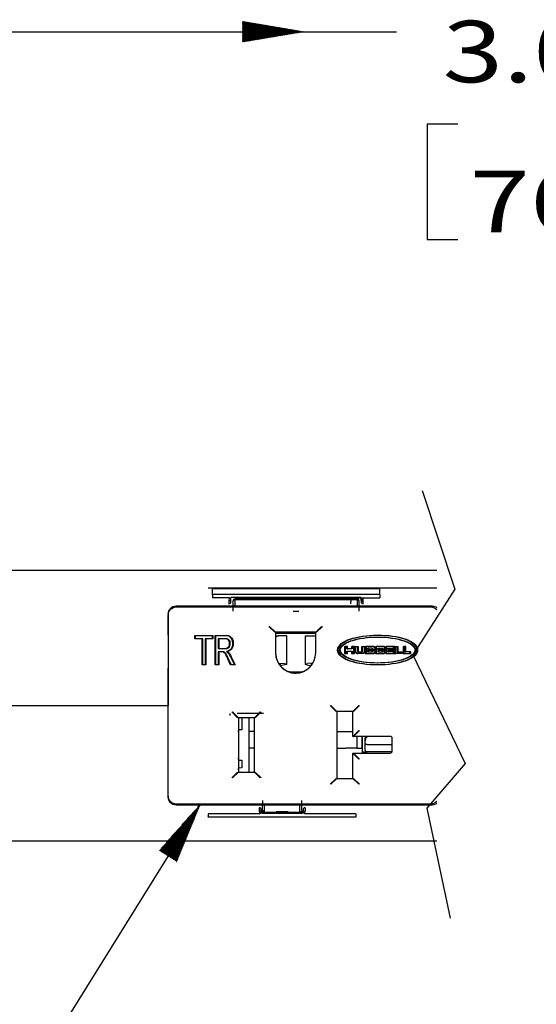
# Model space of a CAD drawing. Units: inches. Extents: x 0 to 17, y 0 to 11.
# Drawn here: x 6.6 to 7.7, y 7.5 to 9.5 of the extents above; entities that cross this region are included whole.
import ezdxf

# ---------------------------------------------------------------- set-up
doc = ezdxf.new("R2010")
doc.units = ezdxf.units.IN
doc.header["$MEASUREMENT"] = 0
for name, color, linetype in [('1', 7, 'CONTINUOUS'), ('10', 7, 'CONTINUOUS'), ('2', 7, 'CONTINUOUS'), ('3', 7, 'CONTINUOUS'), ('6', 7, 'CONTINUOUS'), ('8', 7, 'CONTINUOUS'), ('TOP', 7, 'CONTINUOUS')]:
    doc.layers.add(name, color=color, linetype=linetype)
doc.styles.add('blockfont', font='simplex.shx')
pattern_1 = [(45, (0, 0), (-0.00070710678, 0.00070710678), [])]

msp = doc.modelspace()

# ---------------------------------------------------------------- hatches: boundary and pattern name
at = {"layer": 'TOP', "linetype": 'Continuous'}
h = msp.add_hatch(dxfattribs=at)
h.set_pattern_fill('ANSI31', scale=0.001, angle=45, style=0, pattern_type=0)
h.set_pattern_definition(pattern_1)
h.paths.add_polyline_path([(7.2264, 9.4515), (7.1014, 9.4306), (7.1014, 9.4725)], flags=0)
h = msp.add_hatch(dxfattribs=at)
h.set_pattern_fill('ANSI31', scale=0.001, angle=45, style=0, pattern_type=0)
h.set_pattern_definition(pattern_1)
h.paths.add_polyline_path([(7.016, 7.8837), (6.9677, 7.7666), (6.9322, 7.7887)], flags=0)

# ---------------------------------------------------------------- linework, layer by layer
at = {"layer": '1', "color": 7, "linetype": 'Continuous'}
for p, q in [((7.0319, 8.3223), (7.3319, 8.3223)), ((7.0401, 8.3083), (7.0401, 8.3223)), ((7.0401, 8.3212), (7.3801, 8.3212)), ((7.3319, 8.3223), (7.3801, 8.3223)), ((7.3801, 8.3223), (7.4961, 8.3223)), ((7.3801, 8.309), (7.3801, 8.3223)), ((7.3801, 8.309), (7.0401, 8.309)), ((7.0401, 8.3083), (7.0401, 8.302)), ((7.074, 8.302), (7.0401, 8.302)), ((7.074, 8.302), (7.0739, 8.2968)), ((7.0779, 8.2964), (7.0779, 8.3027)), ((7.3423, 8.3027), (7.0779, 8.3027)), ((7.0986, 8.3024), (7.3217, 8.3024)), ((7.3217, 8.3024), (7.3217, 8.294)), ((7.3264, 8.3016), (7.3257, 8.3023)), ((7.3412, 8.3016), (7.3264, 8.3016)), ((7.3412, 8.3016), (7.3423, 8.3027)), ((7.3423, 8.2964), (7.3423, 8.3027)), ((7.3463, 8.302), (7.3801, 8.302)), ((7.3464, 8.2968), (7.3463, 8.302)), ((7.3801, 8.3083), (7.3801, 8.309)), ((7.3801, 8.3083), (7.3801, 8.302)), ((7.0739, 8.2968), (7.0739, 8.29)), ((7.0779, 8.294), (7.0779, 8.2964)), ((7.3217, 8.29), (7.3217, 8.294)), ((7.3423, 8.2964), (7.3424, 8.294)), ((7.3464, 8.29), (7.3464, 8.2968)), ((7.1684, 8.2321), (7.1686, 8.2319)), ((7.2501, 8.2319), (7.1686, 8.2319)), ((7.1686, 8.2319), (7.1686, 8.1905)), ((7.1297, 8.0669), (7.0905, 8.0669)), ((7.1437, 8.0669), (7.1297, 8.0669)), ((7.0319, 7.8635), (7.0319, 7.8573)), ((7.1356, 7.8635), (7.0319, 7.8635)), ((7.0319, 7.8566), (7.0319, 7.8573)), ((7.1355, 7.8756), (7.1355, 7.8687)), ((7.1355, 7.8687), (7.1356, 7.8635)), ((7.1396, 7.867), (7.1395, 7.8716)), ((7.1411, 7.8685), (7.1396, 7.867)), ((7.1408, 7.8678), (7.1412, 7.8678)), ((7.1413, 7.865), (7.2225, 7.865)), ((7.1416, 7.865), (7.1426, 7.8661)), ((7.1426, 7.8661), (7.2212, 7.8661)), ((7.2212, 7.8661), (7.2223, 7.865)), ((7.2227, 7.8678), (7.2231, 7.8678)), ((7.2243, 7.867), (7.2228, 7.8685)), ((7.2244, 7.8716), (7.2243, 7.867)), ((7.2283, 7.8635), (7.2284, 7.8687)), ((7.3319, 7.8635), (7.2283, 7.8635)), ((7.2284, 7.8756), (7.2284, 7.8687)), ((7.3319, 7.8635), (7.3319, 7.8566)), ((7.3319, 7.8566), (7.0319, 7.8566))]:
    msp.add_line(p, q, dxfattribs=at)
msp.add_arc((7.21, 8.1905), 0.0414, 180, 277.0084, dxfattribs=at)
for centre, major_axis, ratio, start_param, end_param in [((7.0739, 8.2964), (-0.0001, -0.00566), 0.707053, 1.595478, 3.153934), ((7.3463, 8.2964), (-0.0001, 0.00566), 0.707053, 6.270844, 7.8293), ((7.0739, 8.294), (-0.004, 0.00007), 0.707053, 3.166275, 4.72473), ((7.0739, 8.294), (0, -0.004), 0.999848, 0, 1.570796), ((7.3464, 8.294), (-0.004, -0.00007), 0.707053, 4.700048, 6.258503), ((7.3464, 8.294), (0, 0.004), 0.999848, 1.570796, 3.141593), ((7.1355, 7.8716), (0, -0.004), 0.999848, 1.570796, 3.141593), ((7.1355, 7.8716), (0.004, 0.00007), 0.707053, 4.700048, 6.258503), ((7.1355, 7.8692), (0.0001, -0.00566), 0.707053, 6.270844, 7.522762), ((7.1416, 7.867), (-0.00141, 0.00141), 0.999695, 0.78555, 2.356042), ((7.2223, 7.867), (-0.00141, -0.00141), 0.999695, 0.78555, 2.356042), ((7.2284, 7.8716), (0, 0.004), 0.999848, 0, 1.570796), ((7.2284, 7.8716), (0.004, -0.00007), 0.707053, 3.166275, 4.72473), ((7.2283, 7.8692), (0.0001, 0.00566), 0.707053, 1.902016, 3.153934)]:
    msp.add_ellipse(centre, major_axis=major_axis, ratio=ratio, start_param=start_param, end_param=end_param, dxfattribs=at)
at = {"layer": '1', "color": 7, "linetype": 'Continuous', "extrusion": (0, 0, -1)}
for centre, major_axis, ratio, start_param, end_param in [((7.0986, 8.3023), (0.004, 0), 0.017455, 3.159046, 4.712389), ((7.3217, 8.3023), (0.004, 0), 0.017455, 4.712389, 6.265732), ((7.0766, 8.0629), (0, -0.004), 0.008727, 1.570796, 3.124139), ((7.1356, 7.867), (0.004, -0.00004), 0.316898, 5.9429, 6.249438), ((7.1427, 7.8682), (-0.00086, -0.00198), 0.914531, 5.905142, 7.270332), ((7.1356, 7.865), (-0.006, 0), 0.024256, 3.165858, 3.419168), ((7.2211, 7.8682), (0.00086, -0.00198), 0.914531, 5.296039, 6.661229), ((7.2283, 7.865), (0.006, 0), 0.024256, 2.864017, 3.117327), ((7.2283, 7.867), (-0.004, -0.00004), 0.316898, 0.033748, 0.340285)]:
    msp.add_ellipse(centre, major_axis=major_axis, ratio=ratio, start_param=start_param, end_param=end_param, dxfattribs=at)
at = {"layer": '1', "color": 7, "linetype": 'Continuous'}
for points, knots in [([(7.1393, 7.8674), (7.1393, 7.8672), (7.1393, 7.867), (7.1393, 7.8665), (7.1394, 7.8663), (7.1396, 7.8659), (7.1397, 7.8657), (7.14, 7.8654), (7.1402, 7.8653), (7.1406, 7.8651), (7.1408, 7.865), (7.1411, 7.865), (7.1412, 7.865), (7.1413, 7.865)], [0, 0, 0, 0, 0.182511, 0.182511, 0.365015, 0.365015, 0.547908, 0.547908, 0.734745, 0.734745, 0.9265, 0.9265, 1, 1, 1, 1]), ([(7.1412, 7.8678), (7.1412, 7.8678), (7.1412, 7.8678), (7.1411, 7.868), (7.1411, 7.8681), (7.1411, 7.8683), (7.141, 7.8684), (7.1411, 7.8685)], [0, 0, 0, 0, 0.368971, 0.368971, 0.736749, 0.736749, 1, 1, 1, 1]), ([(7.2225, 7.865), (7.2228, 7.865), (7.223, 7.865), (7.2234, 7.8652), (7.2237, 7.8653), (7.224, 7.8656), (7.2242, 7.8658), (7.2244, 7.8661), (7.2245, 7.8664), (7.2246, 7.8668), (7.2246, 7.867), (7.2245, 7.8673), (7.2245, 7.8673), (7.2245, 7.8674)], [0, 0, 0, 0, 0.194942, 0.194942, 0.389976, 0.389976, 0.583391, 0.583391, 0.772149, 0.772149, 0.956029, 0.956029, 1, 1, 1, 1]), ([(7.2228, 7.8685), (7.2228, 7.8683), (7.2228, 7.8682), (7.2227, 7.868), (7.2227, 7.8679), (7.2227, 7.8678), (7.2227, 7.8678), (7.2227, 7.8678)], [0, 0, 0, 0, 0.371016, 0.371016, 0.74073, 0.74073, 1, 1, 1, 1])]:
    msp.add_open_spline(points, degree=3, knots=knots, dxfattribs=at)
at = {"layer": '10', "color": 7, "linetype": 'Continuous'}
for p, q in [((5.5582, 8.3583), (7.4961, 8.3583)), ((7.4864, 8.2853), (6.9664, 8.2853)), ((6.9667, 8.2834), (6.9681, 8.2834)), ((6.9504, 8.2693), (6.9504, 8.0833)), ((6.9507, 8.2261), (6.9507, 8.2674)), ((7.1549, 8.2441), (7.1669, 8.2321)), ((7.2501, 8.2321), (7.2621, 8.2441)), ((7.2501, 8.2321), (7.1684, 8.2321)), ((7.2501, 8.1905), (7.2501, 8.2321)), ((7.3086, 8.2033), (7.3086, 8.1887)), ((7.3086, 8.2033), (7.31, 8.2033)), ((7.3132, 8.1986), (7.3132, 8.2033)), ((7.3132, 8.1986), (7.3147, 8.1986)), ((7.3227, 8.2033), (7.3227, 8.1986)), ((7.3227, 8.2033), (7.3242, 8.2033)), ((7.3274, 8.1887), (7.3274, 8.2033)), ((7.3302, 8.193), (7.3302, 8.2033)), ((7.3302, 8.2033), (7.3316, 8.2033)), ((7.3348, 8.2033), (7.3348, 8.1936)), ((7.3439, 8.1936), (7.3439, 8.2033)), ((7.3439, 8.2033), (7.3453, 8.2033)), ((7.3485, 8.2033), (7.3485, 8.193)), ((7.3508, 8.2033), (7.3508, 8.1887)), ((7.3508, 8.2033), (7.3523, 8.2033)), ((7.3554, 8.1997), (7.3554, 8.1972)), ((7.3554, 8.1997), (7.3569, 8.1997)), ((7.3554, 8.1972), (7.3569, 8.1972)), ((7.3717, 8.2033), (7.3717, 8.1887)), ((7.3717, 8.2033), (7.3731, 8.2033)), ((7.3763, 8.1972), (7.3763, 8.1997)), ((7.3763, 8.1997), (7.3778, 8.1997)), ((7.3763, 8.1972), (7.3778, 8.1972)), ((7.3924, 8.2033), (7.3924, 8.1887)), ((7.3924, 8.2033), (7.3939, 8.2033)), ((7.3971, 8.1972), (7.3971, 8.1997)), ((7.3971, 8.1997), (7.3985, 8.1997)), ((7.3971, 8.1972), (7.3985, 8.1972)), ((7.4077, 8.1948), (7.4077, 8.1972)), ((7.4084, 8.1997), (7.4084, 8.2033)), ((7.411, 8.1887), (7.411, 8.2033)), ((7.411, 8.2033), (7.4125, 8.2033)), ((7.4156, 8.2033), (7.4156, 8.1925)), ((7.4274, 8.2033), (7.4274, 8.1887)), ((7.4274, 8.2033), (7.4288, 8.2033)), ((7.432, 8.1925), (7.432, 8.2033)), ((7.3086, 8.1887), (7.31, 8.1887)), ((7.3132, 8.1887), (7.3132, 8.194)), ((7.3132, 8.194), (7.3147, 8.194)), ((7.3227, 8.194), (7.3227, 8.1887)), ((7.3227, 8.1887), (7.3242, 8.1887)), ((7.3345, 8.1887), (7.3359, 8.1887)), ((7.3359, 8.1925), (7.3373, 8.1925)), ((7.3508, 8.1887), (7.3523, 8.1887)), ((7.3554, 8.1948), (7.3554, 8.1922)), ((7.3554, 8.1948), (7.3569, 8.1948)), ((7.3554, 8.1922), (7.3569, 8.1922)), ((7.3717, 8.1887), (7.3731, 8.1887)), ((7.3763, 8.1948), (7.3763, 8.1922)), ((7.3763, 8.1948), (7.3778, 8.1948)), ((7.3763, 8.1922), (7.3778, 8.1922)), ((7.3924, 8.1887), (7.3939, 8.1887)), ((7.3971, 8.1922), (7.3971, 8.1948)), ((7.3971, 8.1948), (7.3985, 8.1948)), ((7.3971, 8.1922), (7.3985, 8.1922)), ((7.4084, 8.1887), (7.4084, 8.1922)), ((7.411, 8.1887), (7.4125, 8.1887)), ((7.4156, 8.1925), (7.4171, 8.1925)), ((7.4252, 8.1925), (7.4252, 8.1887)), ((7.4274, 8.1887), (7.4288, 8.1887)), ((7.432, 8.1925), (7.4334, 8.1925)), ((7.4416, 8.1887), (7.4416, 8.1925)), ((6.9507, 8.0077), (6.9507, 8.1589)), ((6.3024, 8.0833), (6.9504, 8.0833)), ((6.9504, 7.8973), (6.9504, 8.0833)), ((7.2795, 8.0833), (7.2915, 8.0713)), ((7.3375, 8.0833), (7.3255, 8.0713)), ((7.0795, 8.0703), (7.0915, 8.0583)), ((7.1255, 8.0583), (7.093, 8.0583)), ((7.1255, 8.0583), (7.1375, 8.0703)), ((7.1255, 7.9483), (7.1255, 8.0583)), ((7.3255, 8.0206), (7.3255, 8.0713)), ((7.3375, 8.0326), (7.3255, 8.0206)), ((7.3255, 8.0206), (7.327, 8.0206)), ((7.4055, 7.9906), (7.4055, 8.0166)), ((7.3255, 7.9353), (7.3255, 7.9866)), ((7.3255, 7.9866), (7.3375, 7.9746)), ((7.3255, 7.9866), (7.327, 7.9866)), ((6.9507, 7.8993), (6.9507, 7.9405)), ((7.0795, 7.9363), (7.0915, 7.9483)), ((7.093, 7.9483), (7.1255, 7.9483)), ((7.1255, 7.9483), (7.1375, 7.9363)), ((7.2795, 7.9233), (7.2915, 7.9353)), ((7.293, 7.9353), (7.3255, 7.9353)), ((7.3375, 7.9233), (7.3255, 7.9353)), ((7.4864, 7.8813), (6.9664, 7.8813)), ((6.9667, 7.8833), (6.9681, 7.8833)), ((5.5582, 7.8083), (7.4961, 7.8083))]:
    msp.add_line(p, q, dxfattribs=at)
at = {"layer": '10', "color": 7, "linetype": 'Continuous', "extrusion": (0, 0, -1)}
for centre, radius, start, end in [((-6.9664, 8.2693), 0.016, 0, 90), ((-7.4864, 8.2693), 0.016, 90, 127.4643), ((-7.3841, 8.1985), 0.00128, 90, 270), ((-7.3345, 8.193), 0.00428, 270, 0), ((-7.3442, 8.193), 0.00428, 180, 270), ((-7.3672, 8.196), 0.000257, 291.5289, 68.4711), ((-7.388, 8.196), 0.000257, 291.5289, 68.4711), ((-6.9664, 7.8973), 0.016, 270, 0), ((-7.4864, 7.8973), 0.016, 232.5357, 270)]:
    msp.add_arc(centre, radius, start, end, dxfattribs=at)
at = {"layer": '10', "color": 7, "linetype": 'Continuous'}
for centre, radius, start, end in [((7.3632, 8.1985), 0.00128, 270, 90), ((7.3658, 8.1998), 0.00343, 356.4167, 90), ((7.3658, 8.1994), 0.00343, 291.5289, 3.5833), ((7.3867, 8.1998), 0.00343, 356.4167, 90), ((7.3867, 8.1994), 0.00343, 291.5289, 3.5833), ((7.2085, 8.1905), 0.0416, 270.9905, 0), ((7.3359, 8.1936), 0.00106, 180, 270), ((7.3428, 8.1936), 0.00106, 270, 360), ((7.3632, 8.1935), 0.00128, 270, 90), ((7.3658, 8.1921), 0.00343, 270, 3.5833), ((7.3658, 8.1925), 0.00343, 356.4167, 68.4711), ((7.3841, 8.1935), 0.00128, 270, 90), ((7.3867, 8.1921), 0.00343, 270, 3.5833), ((7.3867, 8.1925), 0.00343, 356.4167, 68.4711), ((7.4015, 8.0166), 0.004, 0, 90), ((7.4015, 7.9906), 0.004, 270, 0)]:
    msp.add_arc(centre, radius, start, end, dxfattribs=at)
at = {"layer": '10', "color": 7, "linetype": 'Continuous', "extrusion": (0, 0, -1)}
for centre, major_axis in [((6.9667, 8.2674), (-0.0113, 0.0113)), ((6.9667, 7.8993), (-0.0113, -0.0113))]:
    msp.add_ellipse(centre, major_axis=major_axis, ratio=0.999695, start_param=5.497939, end_param=7.068431, dxfattribs=at)
at = {"layer": '10', "color": 7, "linetype": 'Continuous'}
for points in [[(7.0048, 8.2185), (7.0048, 8.2209), (7.0048, 8.2233), (7.0048, 8.2256)], [(7.0048, 8.2256), (7.0164, 8.2256), (7.0281, 8.2256), (7.0398, 8.2256)], [(7.0193, 8.2185), (7.0145, 8.2185), (7.0096, 8.2185), (7.0048, 8.2185)], [(7.0193, 8.1656), (7.0193, 8.1833), (7.0193, 8.2009), (7.0193, 8.2185)], [(7.0398, 8.2185), (7.0349, 8.2185), (7.03, 8.2185), (7.0252, 8.2185)], [(7.0252, 8.2185), (7.0252, 8.2009), (7.0252, 8.1833), (7.0252, 8.1656)], [(7.0398, 8.2256), (7.0398, 8.2233), (7.0398, 8.2209), (7.0398, 8.2185)], [(7.0458, 8.1656), (7.0458, 8.1856), (7.0458, 8.2056), (7.0458, 8.2256)], [(7.0517, 8.219), (7.0517, 8.2124), (7.0517, 8.2058), (7.0517, 8.1991)], [(7.0517, 8.1923), (7.0517, 8.1834), (7.0517, 8.1745), (7.0517, 8.1656)], [(7.0687, 8.1929), (7.0703, 8.1919), (7.0714, 8.1909), (7.0722, 8.1899)], [(7.0252, 8.1656), (7.0232, 8.1656), (7.0213, 8.1656), (7.0193, 8.1656)], [(7.0517, 8.1656), (7.0497, 8.1656), (7.0478, 8.1656), (7.0458, 8.1656)], [(7.0848, 8.1656), (7.0823, 8.1656), (7.0799, 8.1656), (7.0774, 8.1656)]]:
    msp.add_open_spline(points, degree=3, dxfattribs=at)
for points, knots in [([(7.0458, 8.2256), (7.0524, 8.2256), (7.0589, 8.2256), (7.0694, 8.2256), (7.0724, 8.2251), (7.0765, 8.2229), (7.0781, 8.221), (7.0806, 8.2156), (7.0811, 8.2125), (7.0811, 8.205), (7.0801, 8.2014), (7.0761, 8.1956), (7.0729, 8.1937), (7.0687, 8.1929)], [0, 0, 0, 0, 0.228129, 0.228129, 0.365481, 0.365481, 0.503852, 0.503852, 0.642658, 0.642658, 0.821491, 0.821491, 1, 1, 1, 1]), ([(7.074, 8.2039), (7.0747, 8.2055), (7.0751, 8.2073), (7.0751, 8.2121), (7.0744, 8.2144), (7.0713, 8.2181), (7.0689, 8.219), (7.061, 8.219), (7.0564, 8.219), (7.0517, 8.219)], [0, 0, 0, 0, 0.165999, 0.165999, 0.409728, 0.409728, 0.653457, 0.653457, 1, 1, 1, 1]), ([(7.4556, 8.196), (7.4556, 8.1972), (7.4549, 8.202), (7.4484, 8.2105), (7.4259, 8.222), (7.3751, 8.2293), (7.3242, 8.2218), (7.3004, 8.21), (7.2917, 8.196), (7.3004, 8.182), (7.3242, 8.1701), (7.3751, 8.1627), (7.4259, 8.17), (7.4484, 8.1815), (7.4549, 8.19), (7.4556, 8.1948), (7.4556, 8.196)], [0, 0, 0, 0, 0.015625, 0.0625, 0.125, 0.25, 0.375, 0.4375, 0.5, 0.5625, 0.625, 0.75, 0.875, 0.9375, 0.984375, 1, 1, 1, 1]), ([(7.4516, 8.196), (7.4516, 8.1967), (7.4511, 8.1998), (7.4461, 8.2071), (7.4251, 8.218), (7.3751, 8.2252), (7.3151, 8.2166), (7.2903, 8.196), (7.3151, 8.1754), (7.3751, 8.1667), (7.4251, 8.174), (7.4461, 8.1848), (7.4511, 8.1922), (7.4516, 8.1952), (7.4516, 8.196)], [0, 0, 0, 0, 0.015625, 0.0625, 0.125, 0.25, 0.375, 0.5, 0.625, 0.75, 0.875, 0.9375, 0.984375, 1, 1, 1, 1]), ([(7.0517, 8.1991), (7.0559, 8.1991), (7.0601, 8.1991), (7.0669, 8.1991), (7.069, 8.1995), (7.072, 8.201), (7.0732, 8.2022), (7.074, 8.2039)], [0, 0, 0, 0, 0.439133, 0.439133, 0.718726, 0.718726, 1, 1, 1, 1]), ([(7.0617, 8.192), (7.0611, 8.1922), (7.06, 8.1923), (7.0562, 8.1923), (7.054, 8.1923), (7.0517, 8.1923)], [0, 0, 0, 0, 0.399399, 0.399399, 1, 1, 1, 1]), ([(7.0774, 8.1656), (7.0755, 8.1698), (7.0735, 8.1739), (7.0699, 8.1817), (7.0685, 8.1844), (7.0663, 8.1883), (7.0653, 8.1896), (7.0635, 8.1911), (7.0626, 8.1917), (7.0617, 8.192)], [0, 0, 0, 0, 0.277359, 0.277359, 0.518618, 0.518618, 0.758431, 0.758431, 1, 1, 1, 1]), ([(7.0722, 8.1899), (7.0739, 8.1878), (7.0756, 8.1851), (7.0797, 8.1765), (7.0822, 8.1711), (7.0848, 8.1656)], [0, 0, 0, 0, 0.370328, 0.370328, 1, 1, 1, 1])]:
    msp.add_open_spline(points, degree=3, knots=knots, dxfattribs=at)
at = {"layer": '2', "color": 7, "linetype": 'Continuous'}
for p, q in [((6.9681, 8.2834), (7.4842, 8.2834)), ((7.1564, 8.2441), (7.1684, 8.2321)), ((7.2516, 8.2321), (7.2636, 8.2441)), ((7.1684, 8.2321), (7.1684, 8.1905)), ((7.31, 8.2033), (7.31, 8.1887)), ((7.3147, 8.2033), (7.31, 8.2033)), ((7.3147, 8.1986), (7.3147, 8.2033)), ((7.3242, 8.1986), (7.3147, 8.1986)), ((7.3288, 8.2033), (7.3242, 8.2033)), ((7.3242, 8.2033), (7.3242, 8.1986)), ((7.3288, 8.1887), (7.3288, 8.2033)), ((7.3316, 8.193), (7.3316, 8.2033)), ((7.3316, 8.2033), (7.3362, 8.2033)), ((7.3362, 8.2033), (7.3362, 8.1936)), ((7.3453, 8.1936), (7.3453, 8.2033)), ((7.3453, 8.2033), (7.3499, 8.2033)), ((7.3499, 8.2033), (7.3499, 8.193)), ((7.3672, 8.2033), (7.3523, 8.2033)), ((7.3523, 8.2033), (7.3523, 8.1887)), ((7.3647, 8.1997), (7.3569, 8.1997)), ((7.3569, 8.1997), (7.3569, 8.1972)), ((7.3569, 8.1972), (7.3647, 8.1972)), ((7.3881, 8.2033), (7.3731, 8.2033)), ((7.3731, 8.2033), (7.3731, 8.1887)), ((7.3778, 8.1972), (7.3778, 8.1997)), ((7.3778, 8.1997), (7.3856, 8.1997)), ((7.3856, 8.1972), (7.3778, 8.1972)), ((7.4098, 8.2033), (7.3939, 8.2033)), ((7.3939, 8.2033), (7.3939, 8.1887)), ((7.3985, 8.1972), (7.3985, 8.1997)), ((7.3985, 8.1997), (7.4098, 8.1997)), ((7.4091, 8.1972), (7.3985, 8.1972)), ((7.4091, 8.1948), (7.4091, 8.1972)), ((7.4098, 8.1997), (7.4098, 8.2033)), ((7.4125, 8.1887), (7.4125, 8.2033)), ((7.4125, 8.2033), (7.4171, 8.2033)), ((7.4171, 8.2033), (7.4171, 8.1925)), ((7.4288, 8.2033), (7.4288, 8.1887)), ((7.4334, 8.2033), (7.4288, 8.2033)), ((7.4334, 8.1925), (7.4334, 8.2033)), ((7.31, 8.1887), (7.3147, 8.1887)), ((7.3147, 8.1887), (7.3147, 8.194)), ((7.3147, 8.194), (7.3242, 8.194)), ((7.3242, 8.194), (7.3242, 8.1887)), ((7.3242, 8.1887), (7.3288, 8.1887)), ((7.3457, 8.1887), (7.3359, 8.1887)), ((7.3373, 8.1925), (7.3443, 8.1925)), ((7.3523, 8.1887), (7.3672, 8.1887)), ((7.3647, 8.1948), (7.3569, 8.1948)), ((7.3569, 8.1948), (7.3569, 8.1922)), ((7.3569, 8.1922), (7.3647, 8.1922)), ((7.3731, 8.1887), (7.3881, 8.1887)), ((7.3778, 8.1948), (7.3778, 8.1922)), ((7.3856, 8.1948), (7.3778, 8.1948)), ((7.3778, 8.1922), (7.3856, 8.1922)), ((7.3939, 8.1887), (7.4098, 8.1887)), ((7.3985, 8.1922), (7.3985, 8.1948)), ((7.3985, 8.1948), (7.4091, 8.1948)), ((7.4098, 8.1922), (7.3985, 8.1922)), ((7.4098, 8.1887), (7.4098, 8.1922)), ((7.4267, 8.1887), (7.4125, 8.1887)), ((7.4171, 8.1925), (7.4267, 8.1925)), ((7.4267, 8.1925), (7.4267, 8.1887)), ((7.4288, 8.1887), (7.443, 8.1887)), ((7.443, 8.1925), (7.4334, 8.1925)), ((7.443, 8.1887), (7.443, 8.1925)), ((7.281, 8.0833), (7.293, 8.0713)), ((7.339, 8.0833), (7.327, 8.0713)), ((7.081, 8.0703), (7.093, 8.0583)), ((7.093, 8.0583), (7.093, 7.9483)), ((7.0998, 8.0583), (7.0998, 8.0341)), ((7.1148, 8.0307), (7.1148, 8.0583)), ((7.127, 8.0583), (7.139, 8.0703)), ((7.3255, 8.0713), (7.293, 8.0713)), ((7.293, 8.0713), (7.293, 7.9353)), ((7.0998, 8.0341), (7.0944, 8.034)), ((7.1148, 7.9967), (7.1148, 8.0307)), ((7.1252, 8.0307), (7.1148, 8.0307)), ((7.1252, 8.0307), (7.1255, 8.0307)), ((7.1252, 8.0307), (7.1252, 7.9967)), ((7.293, 8.0307), (7.3114, 8.0307)), ((7.3114, 8.0307), (7.3171, 8.0307)), ((7.3171, 8.0307), (7.3255, 8.0307)), ((7.339, 8.0326), (7.327, 8.0206)), ((7.4015, 8.0206), (7.327, 8.0206)), ((7.3337, 8.0206), (7.3337, 7.9967)), ((7.3442, 7.9967), (7.3442, 8.0206)), ((7.3448, 7.9893), (7.3448, 8.0206)), ((7.3504, 8.0206), (7.3504, 8.0166)), ((7.3507, 8.0168), (7.3549, 8.0206)), ((7.3504, 8.0166), (7.3507, 8.0168)), ((7.3504, 8.0128), (7.3504, 8.0166)), ((7.3504, 8.0071), (7.3504, 8.0128)), ((7.3504, 7.9951), (7.3504, 8.0071)), ((7.3544, 8.004), (7.4055, 8.004)), ((7.1148, 7.9497), (7.1148, 7.9967)), ((7.1252, 7.9967), (7.1148, 7.9967)), ((7.1252, 7.9967), (7.1255, 7.9967)), ((7.293, 7.9967), (7.3114, 7.9967)), ((7.3171, 7.9967), (7.3114, 7.9967)), ((7.3337, 7.9967), (7.3171, 7.9967)), ((7.327, 7.9866), (7.4015, 7.9866)), ((7.327, 7.9866), (7.339, 7.9746)), ((7.3337, 7.9967), (7.3442, 7.9967)), ((7.3442, 7.9967), (7.3442, 7.9866)), ((7.3442, 7.9892), (7.3448, 7.9893)), ((7.3448, 7.9893), (7.3537, 7.9893)), ((7.4054, 7.9895), (7.3544, 7.9895)), ((7.0944, 7.9723), (7.0998, 7.9722)), ((7.0998, 7.9722), (7.0998, 7.9565)), ((7.081, 7.9363), (7.093, 7.9483)), ((7.0998, 7.9565), (7.0944, 7.9564)), ((7.1148, 7.9483), (7.1148, 7.9497)), ((7.127, 7.9483), (7.139, 7.9363)), ((7.281, 7.9233), (7.293, 7.9353)), ((7.339, 7.9233), (7.327, 7.9353)), ((7.4842, 7.8833), (6.9681, 7.8833))]:
    msp.add_line(p, q, dxfattribs=at)
for centre, radius, start, end in [((7.3647, 8.1985), 0.00128, 270, 90), ((7.3672, 8.1998), 0.00343, 356.4167, 90), ((7.3672, 8.1994), 0.00343, 291.5289, 3.5833), ((7.3881, 8.1998), 0.00343, 356.4167, 90), ((7.3881, 8.1994), 0.00343, 291.5289, 3.5833), ((7.21, 8.1905), 0.0416, 180, 269.0095), ((7.3373, 8.1936), 0.00106, 180, 270), ((7.3443, 8.1936), 0.00106, 270, 360), ((7.3647, 8.1935), 0.00128, 270, 90), ((7.3672, 8.1921), 0.00343, 270, 3.5833), ((7.3672, 8.1925), 0.00343, 356.4167, 68.4711), ((7.3856, 8.1935), 0.00128, 270, 90), ((7.3881, 8.1921), 0.00343, 270, 3.5833), ((7.3881, 8.1925), 0.00343, 356.4167, 68.4711)]:
    msp.add_arc(centre, radius, start, end, dxfattribs=at)
at = {"layer": '2', "color": 7, "linetype": 'Continuous', "extrusion": (0, 0, -1)}
for centre, radius, start, end in [((-7.3856, 8.1985), 0.00128, 90, 270), ((-7.3359, 8.193), 0.00428, 270, 0), ((-7.3457, 8.193), 0.00428, 180, 270), ((-7.3686, 8.196), 0.000257, 291.5289, 68.4711), ((-7.3895, 8.196), 0.000257, 291.5289, 68.4711)]:
    msp.add_arc(centre, radius, start, end, dxfattribs=at)
for centre, major_axis, ratio, start_param, end_param in [((7.4841, 8.2674), (0.0113, 0.0113), 0.999695, 5.497939, 6.345021), ((7.0945, 8.03), (0, -0.004), 0.369565, 1.570796, 3.132866), ((7.3498, 8.0107), (-0.00111, -0.00619), 0.178982, 2.919058, 4.07513), ((7.3544, 8.0276), (-0.0038, -0.0155), 0.074921, 5.956928, 6.577617), ((7.3544, 8.0071), (0.004, 0), 0.771565, 1.570796, 3.141593), ((7.3544, 7.9951), (0, -0.00587), 0.681736, 0.176155, 1.570796), ((7.3544, 7.9804), (0, -0.00908), 0.440596, 2.965437, 3.141593), ((7.0945, 7.9763), (0, -0.004), 0.369565, 0.008727, 1.570796), ((7.0945, 7.9524), (0, -0.004), 0.369565, 1.570796, 3.132866), ((7.4841, 7.8993), (0.0113, -0.0113), 0.999695, 6.22135, 7.068431)]:
    msp.add_ellipse(centre, major_axis=major_axis, ratio=ratio, start_param=start_param, end_param=end_param, dxfattribs=at)
at = {"layer": '2', "color": 7, "linetype": 'Continuous'}
msp.add_ellipse((7.351, 8.0148), major_axis=(0, -0.00207), ratio=0.173648, start_param=0.337007, end_param=1.314134, dxfattribs=at)
for points in [[(7.0062, 8.2256), (7.0179, 8.2256), (7.0295, 8.2256), (7.0412, 8.2256)], [(7.0062, 8.2185), (7.0062, 8.2209), (7.0062, 8.2233), (7.0062, 8.2256)], [(7.0208, 8.2185), (7.0159, 8.2185), (7.0111, 8.2185), (7.0062, 8.2185)], [(7.0208, 8.1656), (7.0208, 8.1833), (7.0208, 8.2009), (7.0208, 8.2185)], [(7.0412, 8.2185), (7.0363, 8.2185), (7.0315, 8.2185), (7.0266, 8.2185)], [(7.0266, 8.2185), (7.0266, 8.2009), (7.0266, 8.1833), (7.0266, 8.1656)], [(7.0412, 8.2256), (7.0412, 8.2233), (7.0412, 8.2209), (7.0412, 8.2185)], [(7.0473, 8.1656), (7.0473, 8.1856), (7.0473, 8.2056), (7.0473, 8.2256)], [(7.0531, 8.219), (7.0531, 8.2124), (7.0531, 8.2058), (7.0531, 8.1991)], [(7.0531, 8.1923), (7.0531, 8.1834), (7.0531, 8.1745), (7.0531, 8.1656)], [(7.0701, 8.1929), (7.0717, 8.1919), (7.0729, 8.1909), (7.0737, 8.1899)], [(7.0266, 8.1656), (7.0246, 8.1656), (7.0227, 8.1656), (7.0208, 8.1656)], [(7.0531, 8.1656), (7.0512, 8.1656), (7.0492, 8.1656), (7.0473, 8.1656)], [(7.0862, 8.1656), (7.0838, 8.1656), (7.0813, 8.1656), (7.0789, 8.1656)]]:
    msp.add_open_spline(points, degree=3, dxfattribs=at)
for points, knots in [([(7.0473, 8.2256), (7.0538, 8.2256), (7.0603, 8.2256), (7.0708, 8.2256), (7.0738, 8.2251), (7.0779, 8.2229), (7.0795, 8.221), (7.082, 8.2156), (7.0826, 8.2125), (7.0826, 8.205), (7.0816, 8.2014), (7.0775, 8.1956), (7.0744, 8.1937), (7.0701, 8.1929)], [0, 0, 0, 0, 0.228129, 0.228129, 0.365481, 0.365481, 0.503852, 0.503852, 0.642658, 0.642658, 0.821491, 0.821491, 1, 1, 1, 1]), ([(7.0754, 8.2039), (7.0762, 8.2055), (7.0766, 8.2073), (7.0766, 8.2121), (7.0758, 8.2144), (7.0728, 8.2181), (7.0704, 8.219), (7.0625, 8.219), (7.0578, 8.219), (7.0531, 8.219)], [0, 0, 0, 0, 0.165999, 0.165999, 0.409728, 0.409728, 0.653457, 0.653457, 1, 1, 1, 1]), ([(7.457, 8.196), (7.457, 8.1972), (7.4564, 8.202), (7.4499, 8.2105), (7.4273, 8.222), (7.3766, 8.2293), (7.3256, 8.2218), (7.3018, 8.21), (7.2931, 8.196), (7.3018, 8.182), (7.3256, 8.1701), (7.3766, 8.1627), (7.4273, 8.17), (7.4499, 8.1815), (7.4564, 8.19), (7.457, 8.1948), (7.457, 8.196)], [0, 0, 0, 0, 0.015625, 0.0625, 0.125, 0.25, 0.375, 0.4375, 0.5, 0.5625, 0.625, 0.75, 0.875, 0.9375, 0.984375, 1, 1, 1, 1]), ([(7.453, 8.196), (7.453, 8.1967), (7.4525, 8.1998), (7.4475, 8.2071), (7.4265, 8.218), (7.3765, 8.2252), (7.3165, 8.2166), (7.2918, 8.196), (7.3165, 8.1754), (7.3765, 8.1667), (7.4265, 8.174), (7.4475, 8.1848), (7.4525, 8.1922), (7.453, 8.1952), (7.453, 8.196)], [0, 0, 0, 0, 0.015625, 0.0625, 0.125, 0.25, 0.375, 0.5, 0.625, 0.75, 0.875, 0.9375, 0.984375, 1, 1, 1, 1]), ([(7.0531, 8.1991), (7.0573, 8.1991), (7.0615, 8.1991), (7.0684, 8.1991), (7.0705, 8.1995), (7.0735, 8.201), (7.0746, 8.2022), (7.0754, 8.2039)], [0, 0, 0, 0, 0.439133, 0.439133, 0.718726, 0.718726, 1, 1, 1, 1]), ([(7.0632, 8.192), (7.0625, 8.1922), (7.0614, 8.1923), (7.0577, 8.1923), (7.0554, 8.1923), (7.0531, 8.1923)], [0, 0, 0, 0, 0.399399, 0.399399, 1, 1, 1, 1]), ([(7.0789, 8.1656), (7.0769, 8.1698), (7.075, 8.1739), (7.0713, 8.1817), (7.0699, 8.1844), (7.0677, 8.1883), (7.0667, 8.1896), (7.065, 8.1911), (7.0641, 8.1917), (7.0632, 8.192)], [0, 0, 0, 0, 0.277359, 0.277359, 0.518618, 0.518618, 0.758431, 0.758431, 1, 1, 1, 1]), ([(7.0737, 8.1899), (7.0754, 8.1878), (7.077, 8.1851), (7.0811, 8.1765), (7.0836, 8.1711), (7.0862, 8.1656)], [0, 0, 0, 0, 0.370328, 0.370328, 1, 1, 1, 1])]:
    msp.add_open_spline(points, degree=3, knots=knots, dxfattribs=at)
at = {"layer": '3', "color": 7, "linetype": 'Continuous'}
for p, q in [((7.0862, 8.2996), (7.0862, 8.2998)), ((7.3342, 8.2998), (7.0862, 8.2998)), ((7.0862, 8.2985), (7.0862, 8.2996)), ((7.3342, 8.2996), (7.0862, 8.2996)), ((7.0862, 8.2834), (7.0862, 8.2985)), ((7.0862, 8.2985), (7.3342, 8.2985)), ((7.3342, 8.2998), (7.3342, 8.2996)), ((7.3342, 8.2996), (7.3342, 8.2985)), ((7.3342, 8.2985), (7.3342, 8.2834)), ((7.0822, 8.2835), (7.0822, 8.2958)), ((7.0822, 8.2752), (7.0822, 8.2835)), ((7.3382, 8.2956), (7.3382, 8.2958)), ((7.3382, 8.2835), (7.3382, 8.2956)), ((7.3382, 8.2752), (7.3382, 8.2835)), ((7.204, 8.2752), (7.216, 8.2752)), ((7.1686, 8.23), (7.2501, 8.23)), ((7.197, 8.1518), (7.1948, 8.1518)), ((7.1968, 8.1513), (7.2224, 8.1513)), ((7.197, 8.1518), (7.2225, 8.1518)), ((7.2237, 8.1518), (7.2225, 8.1518)), ((7.1419, 7.8904), (7.1419, 7.8818)), ((7.1419, 7.8701), (7.1419, 7.8818)), ((7.1459, 7.8672), (7.1459, 7.8822)), ((7.2179, 7.8672), (7.2179, 7.8822)), ((7.2219, 7.8821), (7.2219, 7.8904)), ((7.2219, 7.8818), (7.2219, 7.8821)), ((7.2219, 7.8701), (7.2219, 7.8818)), ((7.1419, 7.8701), (7.1419, 7.8699)), ((7.1459, 7.8661), (7.1459, 7.8672)), ((7.1459, 7.8659), (7.1459, 7.8661)), ((7.2179, 7.8659), (7.1459, 7.8659)), ((7.1939, 7.8672), (7.1699, 7.8672)), ((7.2179, 7.8672), (7.2179, 7.8661)), ((7.2179, 7.8661), (7.2179, 7.8659)), ((7.2219, 7.8699), (7.2219, 7.8701))]:
    msp.add_line(p, q, dxfattribs=at)
for centre, major_axis, ratio, start_param, end_param in [((7.0862, 8.2958), (0, 0.004), 0.999962, 0, 1.570796), ((7.0862, 8.2956), (0.004, 0), 0.999962, 1.570796, 3.141593), ((7.0862, 8.2956), (0.004, 0), 0.707107, 1.570796, 3.141593), ((7.3342, 8.2958), (0, -0.004), 0.999962, 1.570796, 3.141593), ((7.3342, 8.2956), (0.004, 0), 0.999962, 0, 1.570796), ((7.3342, 8.2956), (0.004, 0), 0.707107, 0, 1.570796), ((7.1459, 7.8701), (-0.004, 0), 0.999962, 0, 1.570796), ((7.1459, 7.8701), (-0.004, 0), 0.707107, 0, 1.570796), ((7.1459, 7.8699), (0, -0.004), 0.999962, 4.712389, 6.283185), ((7.2179, 7.8701), (-0.004, 0), 0.707107, 1.570796, 3.141593), ((7.2179, 7.8701), (-0.004, 0), 0.999962, 1.570796, 3.141593), ((7.2179, 7.8699), (0, 0.004), 0.999962, 3.141593, 4.712389)]:
    msp.add_ellipse(centre, major_axis=major_axis, ratio=ratio, start_param=start_param, end_param=end_param, dxfattribs=at)
at = {"layer": '3', "color": 7, "linetype": 'Continuous', "extrusion": (0, 0, -1)}
for centre, ratio, start_param, end_param in [((7.0862, 8.2835), 0.025124, 1.570796, 3.141593), ((7.3342, 8.2835), 0.025124, 0, 1.570796), ((7.1459, 7.8821), 0.025124, 3.141593, 4.712389), ((7.2179, 7.8821), 0.025124, 4.712389, 6.283185), ((7.1499, 7.8661), 0.01245, 2.85076, 4.712389), ((7.1659, 7.8661), 0.01245, 4.712389, 6.574017), ((7.1979, 7.8661), 0.01245, 2.85076, 4.712389), ((7.2139, 7.8661), 0.01245, 4.712389, 6.574017)]:
    msp.add_ellipse(centre, major_axis=(0.004, 0), ratio=ratio, start_param=start_param, end_param=end_param, dxfattribs=at)
at = {"layer": '3', "color": 7, "linetype": 'Continuous'}
for points, knots in [([(7.1461, 7.8661), (7.146, 7.8661), (7.146, 7.8661), (7.1459, 7.8664), (7.1459, 7.8666), (7.1459, 7.867), (7.1459, 7.8671), (7.1459, 7.8672)], [0, 0, 0, 0, 0.407966, 0.407966, 0.813842, 0.813842, 1, 1, 1, 1]), ([(7.1699, 7.8672), (7.1699, 7.8669), (7.1699, 7.8667), (7.1699, 7.8663), (7.1699, 7.8661), (7.1698, 7.8661), (7.1698, 7.8661), (7.1698, 7.8661)], [0, 0, 0, 0, 0.429564, 0.429564, 0.860014, 0.860014, 1, 1, 1, 1]), ([(7.1941, 7.8661), (7.194, 7.8661), (7.194, 7.8661), (7.1939, 7.8664), (7.1939, 7.8666), (7.1939, 7.867), (7.1939, 7.8671), (7.1939, 7.8672)], [0, 0, 0, 0, 0.407966, 0.407966, 0.813842, 0.813842, 1, 1, 1, 1]), ([(7.2179, 7.8672), (7.2179, 7.8669), (7.2179, 7.8667), (7.2179, 7.8663), (7.2179, 7.8661), (7.2178, 7.8661), (7.2178, 7.8661), (7.2178, 7.8661)], [0, 0, 0, 0, 0.429564, 0.429564, 0.860014, 0.860014, 1, 1, 1, 1])]:
    msp.add_open_spline(points, degree=3, knots=knots, dxfattribs=at)
at = {"layer": '6', "color": 7, "linetype": 'Continuous'}
for p, q in [((7.1686, 8.2251), (7.1738, 8.2251)), ((7.1738, 8.2251), (7.1686, 8.2219)), ((7.1868, 8.2251), (7.1738, 8.2251)), ((7.1914, 8.2251), (7.1868, 8.2251)), ((7.1914, 8.1672), (7.1914, 8.2251)), ((7.2289, 8.2251), (7.2289, 8.1672)), ((7.2289, 8.2251), (7.2335, 8.2251)), ((7.2335, 8.2251), (7.2465, 8.2251)), ((7.2465, 8.2251), (7.2501, 8.2251)), ((7.2501, 8.2236), (7.2465, 8.2251)), ((7.1742, 8.1696), (7.1868, 8.1683)), ((7.1753, 8.1679), (7.1777, 8.1677)), ((7.1791, 8.167), (7.1764, 8.1663)), ((7.1902, 8.1666), (7.1784, 8.1638)), ((7.2301, 8.1666), (7.2407, 8.1641)), ((7.2444, 8.1695), (7.2335, 8.1683)), ((7.2412, 8.167), (7.2426, 8.1666)), ((7.2434, 8.1678), (7.2425, 8.1677))]:
    msp.add_line(p, q, dxfattribs=at)
at = {"layer": '6', "color": 7, "linetype": 'Continuous', "extrusion": (0, 0, -1)}
for centre, major_axis, start_param, end_param in [((7.1716, 8.1672), (0.008, 0), 5.585054, 6.632251), ((7.1716, 8.1672), (0.0198, 0), 5.585054, 6.632251), ((7.2487, 8.1672), (0.0198, 0), 2.792527, 3.839724), ((7.2487, 8.1672), (0.008, 0), 2.792527, 3.839724)]:
    msp.add_ellipse(centre, major_axis=major_axis, ratio=0.087489, start_param=start_param, end_param=end_param, dxfattribs=at)
at = {"layer": '8', "color": 7, "linetype": 'Continuous'}
for p, q in [((6.0264, 9.4515), (7.164, 9.4515)), ((7.164, 9.4515), (7.414, 9.4515)), ((7.4765, 9.264), (7.4765, 9.0297)), ((7.539, 9.264), (7.4765, 9.264)), ((7.4765, 9.0297), (7.539, 9.0297)), ((7.4662, 8.52), (7.5329, 8.3199)), ((7.5329, 8.3199), (7.4472, 8.1865)), ((7.4472, 8.1865), (7.5535, 7.9658)), ((7.5535, 7.9658), (7.4757, 7.8752)), ((7.016, 7.8837), (5.2338, 5.0224)), ((7.4757, 7.8752), (7.5234, 7.6513))]:
    msp.add_line(p, q, dxfattribs=at)

# ---------------------------------------------------------------- texts
at = {"layer": 'TOP', "color": 7, "linetype": 'Continuous', "char_height": 0.125, "width": 0.532292, "attachment_point": 7, "line_spacing_factor": 0.903614, "style": 'blockfont'}
for s, insert in [('\\W01.297;\\fsimplex.shx,bigfont.shx;3.00\\P', (7.5078, 9.3487)), ('\\W01.297;\\fsimplex.shx,bigfont.shx;76.2\\P', (7.5625, 9.044))]:
    msp.add_mtext(s, dxfattribs=dict(at, insert=insert))

doc.saveas('drawing.dxf')
